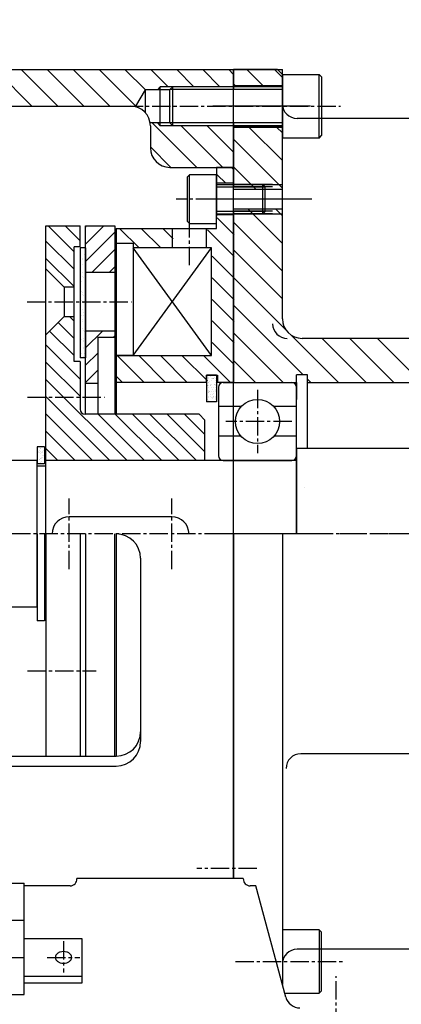
# Model space of a CAD drawing. Units: millimetres. Extents: x 2590 to 3787, y -8604 to -7752.
# Drawn here: x 3110 to 3188, y -8156 to -7954 of the extents above; entities that cross this region are included whole.
import ezdxf

# ---------------------------------------------------------------- set-up
doc = ezdxf.new("R2010")
doc.units = ezdxf.units.MM
doc.header["$LTSCALE"] = 5
doc.linetypes.add('CENTER', pattern=[7, 4, -1, 1, -1])
doc.linetypes.add('CENTER2', pattern=[1.125, 0.75, -0.125, 0.125, -0.125])
doc.layers.get('0').update_dxf_attribs({"linetype": 'CONTINUOUS'})
doc.layers.get('Defpoints').update_dxf_attribs({"linetype": 'CONTINUOUS'})
for name, color, linetype in [('armature', 7, 'CONTINUOUS'), ('base', 7, 'CONTINUOUS'), ('bearing', 3, 'CONTINUOUS'), ('body', 7, 'CONTINUOUS'), ('BOLT', 1, 'CONTINUOUS'), ('bracket', 7, 'CONTINUOUS'), ('dim', 2, 'CONTINUOUS'), ('p-hub', 7, 'CONTINUOUS'), ('parts', 4, 'CONTINUOUS'), ('shaft', 7, 'CONTINUOUS'), ('stator', 7, 'CONTINUOUS')]:
    doc.layers.add(name, color=color, linetype=linetype)
doc.styles.get("Standard").update_dxf_attribs({"font": 'ROMANS.shx', "bigfont": 'whgtxt.shx'})
doc.dimstyles.new('HANSHIN', dxfattribs={"dimscale": 3, "dimtxt": 3, "dimasz": 2.2, "dimexe": 1, "dimexo": 1, "dimgap": 0.7, "dimtad": 1, "dimdec": 3, "dimdsep": 46, "dimtxsty": 'Standard', "dimcen": 2.2, "dimclrd": 2, "dimclre": 2, "dimclrt": 3, "dimadec": 0, "dimazin": 0, "dimtfac": 1, "dimtdec": 3, "dimtmove": 0, "dimatfit": 0, "dimfxl": 0, "dimlwd": -1, "dimlwe": -1, "dimarcsym": 0})
pattern_1 = [(37.5, (2589.8956, -8603.5809), (-0.0314967, 0.9634119), [0, -0.76, 0, -0.85, 0, -0.8125]), (7.5, (2589.8956, -8603.5809), (0.8848884, 1.411073), [0, -0.41, 0, -0.685, 0, -0.2625]), (327.5, (2589.2806, -8603.5809), (1.5570709, 0.0028295), [0, -0.25, 0, -0.9, 0, -1.175]), (317.5, (2589.2806, -8603.5809), (1.5030633, 0.4388378), [0, -0.125, 0, -0.59, 0, -0.675])]

# ---------------------------------------------------------------- blocks, each defined once
blk = doc.blocks.new('*D46')
at = {"layer": 'Defpoints', "color": 0}
for p in [(3283.19, -8070.38), (3175.09, -8207.38), (3283.19, -8237.38)]:
    blk.add_point(p, dxfattribs=at)
at = {"layer": 'dim', "color": 2}
for p, q in [((3283.19, -8073.38), (3283.19, -8240.38)), ((3175.09, -8210.38), (3175.09, -8240.38)), ((3181.69, -8237.38), (3276.59, -8237.38))]:
    blk.add_line(p, q, dxfattribs=at)
for points in [[(3181.69, -8236.28), (3181.69, -8238.48), (3175.09, -8237.38)], [(3276.59, -8236.28), (3276.59, -8238.48), (3283.19, -8237.38)]]:
    blk.add_solid(points, dxfattribs=at)
at = {"layer": 'dim', "color": 3, "insert": (3229.14, -8230.78), "char_height": 9, "attachment_point": 5}
blk.add_mtext('108.1', dxfattribs=at)
blk = doc.blocks.new('*D53')
at = {"layer": 'Defpoints', "color": 0}
for p in [(3283.19, -7893.88), (2722.09, -7996.63), (3283.19, -8048.38)]:
    blk.add_point(p, dxfattribs=at)
at = {"layer": 'dim', "color": 2}
for p, q in [((2722.09, -7993.63), (2722.09, -7890.88)), ((3283.19, -8045.38), (3283.19, -7890.88)), ((2728.69, -7893.88), (3276.59, -7893.88))]:
    blk.add_line(p, q, dxfattribs=at)
for points in [[(2728.69, -7892.78), (2728.69, -7894.98), (2722.09, -7893.88)], [(3276.59, -7892.78), (3276.59, -7894.98), (3283.19, -7893.88)]]:
    blk.add_solid(points, dxfattribs=at)
at = {"layer": 'dim', "color": 3, "insert": (3002.64, -7887.28), "char_height": 9, "attachment_point": 5}
blk.add_mtext('561.1', dxfattribs=at)

msp = doc.modelspace()

# ---------------------------------------------------------------- hatches: boundary and pattern name
at = {"layer": 'body'}
h = msp.add_hatch(dxfattribs=at)
h.set_pattern_fill('ANSI31', color=2, scale=30, angle=90, style=0)
h.set_pattern_definition([(135, (2639.2773, -8336.196), (-2.65165, -2.65165), [])])
h.paths.add_polyline_path([(3036.0891, -7964.3782), (3036.0891, -7967.8782), (3051.089, -7967.8782), (3051.6247, -7968.5032), (3054.089, -7968.5032), (3056.0267, -7971.8782), (3058.3299, -7971.8782), (3133.089, -7971.8782), (3134.1514, -7971.8782), (3136.0891, -7968.5032), (3138.5534, -7968.5032), (3139.0891, -7967.8782), (3154.089, -7967.8782), (3154.089, -7964.3782)])
h.paths.add_polyline_path([(3036.0891, -7975.8782), (3036.0891, -7984.3781), (3038.5891, -7984.3781), (3038.5891, -7984.3782), (3049.0891, -7984.3782, 0.41421356), (3053.0891, -7980.3782), (3053.0891, -7975.8782, -0.03924334), (3053.1382, -7975.2532), (3051.6247, -7975.2532), (3051.089, -7975.8782)])
h.paths.add_polyline_path([(3141.6891, -7975.8782), (3139.0891, -7975.8782), (3138.5534, -7975.2532), (3137.0399, -7975.2532, -0.03924334), (3137.089, -7975.8782), (3137.089, -7980.3782, 0.41421356), (3141.089, -7984.3782), (3150.5891, -7984.3782), (3150.5891, -7984.3781), (3154.089, -7984.3781), (3154.089, -7975.8782)])
at = {"layer": 'p-hub'}
h = msp.add_hatch(dxfattribs=at)
h.set_pattern_fill('ANSI31', color=2, scale=20, angle=90, style=0)
h.set_pattern_definition([(135, (2639.2773, -8336.196), (-1.767767, -1.767767), [])])
h.paths.add_polyline_path([(3121.4891, -8000.6281), (3122.7391, -8000.6281), (3122.7391, -7996.3781), (3115.7391, -7996.3781), (3115.7391, -8005.1281), (3119.4891, -8008.8781), (3121.4891, -8008.8781)])
h.paths.add_polyline_path([(3115.7391, -8031.3781), (3122.7391, -8031.3781), (3122.7391, -8024.1281), (3121.4891, -8024.1281), (3121.4891, -8014.8781), (3119.4891, -8014.8781), (3115.7391, -8018.6281)])
h.paths.add_polyline_path([(3122.7391, -8033.8781), (3122.7391, -8031.3781), (3115.7391, -8031.3781), (3115.7391, -8044.3781), (3148.2391, -8044.3781), (3148.2391, -8036.0781), (3147.0391, -8034.8781), (3123.7391, -8034.8781, -0.41421356)])
h = msp.add_hatch(dxfattribs=at)
h.set_pattern_fill('ANSI31', color=256, scale=20, style=0)
h.set_pattern_definition([(45, (2639.2773, -8336.196), (-1.767767, 1.767767), [])])
h.paths.add_polyline_path([(3123.8391, -8005.8781), (3129.8391, -8005.8781), (3129.8391, -7996.3781), (3123.8391, -7996.3781)])
h.paths.add_polyline_path([(3126.3391, -8019.1281), (3129.8391, -8019.1281), (3129.8391, -8017.8781), (3123.8391, -8017.8781), (3123.8391, -8023.3781), (3123.8391, -8028.6281), (3126.3391, -8028.6281)])
at = {"layer": 'parts'}
h = msp.add_hatch(dxfattribs=at)
h.set_pattern_fill('AR-SAND', color=256, style=0)
h.set_pattern_definition([(37.5, (2687.2273, -8336.1961), (-0.0629934, 1.9268238), [0, -1.52, 0, -1.7, 0, -1.625]), (7.5, (2687.2273, -8336.196), (1.769777, 2.822146), [0, -0.82, 0, -1.37, 0, -0.525]), (327.5, (2685.9973, -8336.1961), (3.114142, 0.005659), [0, -0.5, 0, -1.8, 0, -2.35]), (317.5, (2685.9973, -8336.196), (3.006127, 0.877676), [0, -0.25, 0, -1.18, 0, -1.35])])
h.paths.add_polyline_path([(3123.8391, -8000.8781), (3122.7391, -8000.8781), (3122.7391, -8011.8781), (3123.8391, -8011.8781)])
h.paths.add_polyline_path([(3123.8391, -8011.8781), (3122.7391, -8011.8781), (3122.7391, -8023.3781), (3123.8391, -8023.3781)])
h = msp.add_hatch(dxfattribs=at)
h.set_pattern_fill('AR-SAND', color=4, scale=0.5, style=0)
h.set_pattern_definition(pattern_1)
h.paths.add_polyline_path([(3148.5891, -8032.3781), (3150.5891, -8032.3781), (3150.5891, -8026.8781), (3148.5891, -8026.8781), (3148.5891, -8028.3781)])
h = msp.add_hatch(dxfattribs=at)
h.set_pattern_fill('AR-SAND', color=4, scale=0.5, style=0)
h.set_pattern_definition(pattern_1)
h.paths.add_polyline_path([(3113.9391, -8045.0781), (3115.4391, -8045.0781), (3115.4391, -8041.5781), (3113.9391, -8041.5781)])
at = {"layer": 'stator'}
h = msp.add_hatch(dxfattribs=at)
h.set_pattern_fill('ANSI31', color=2, scale=25, angle=90, style=0)
h.set_pattern_definition([(135, (2639.2773, -8336.196), (-2.209709, -2.209709), [])])
h.paths.add_polyline_path([(3150.752, -7985.8781), (3150.752, -7984.3782), (3153.252, -7984.3782), (3153.252, -7984.3781), (3154.252, -7984.3781), (3154.252, -7987.6281), (3150.752, -7987.6281)])
h.paths.add_polyline_path([(3149.752, -8000.8781), (3148.752, -8000.8781), (3148.752, -7996.8781), (3150.752, -7996.8781), (3150.752, -7994.3781), (3150.752, -7994.1281), (3154.252, -7994.1281), (3154.252, -8001.1184), (3154.252, -8028.3781), (3150.952, -8028.3781), (3150.952, -8026.8781), (3148.752, -8026.8781), (3148.752, -8028.3781), (3130.252, -8028.3781), (3130.252, -8022.8781), (3133.752, -8022.8781), (3149.752, -8022.8781)])
h.paths.add_polyline_path([(3130.252, -7996.8781), (3141.752, -7996.8781), (3141.752, -8000.8781), (3133.752, -8000.8781), (3133.752, -7999.8781), (3130.252, -7999.8781)], flags=17)

# ---------------------------------------------------------------- linework, layer by layer
for p, q in [((3154.0891, -8059.3781), (3154.0891, -7964.3781)), ((3154.0891, -7964.3781), (3164.0891, -7964.3781)), ((3164.0891, -8015.3781), (3164.0891, -7964.3781)), ((3154.0891, -7967.6281), (3164.0891, -7967.6281)), ((3154.0891, -7976.1281), (3164.0891, -7976.1281)), ((3217.0891, -7974.3781), (3167.0891, -7974.3781)), ((3154.0891, -7988.8781), (3164.0891, -7988.8781)), ((3154.0891, -7992.8781), (3164.0891, -7992.8781)), ((3216.0891, -8019.3781), (3168.0891, -8019.3781)), ((3154.0891, -8028.3781), (3166.3391, -8028.3781)), ((3166.9891, -8059.3781), (3166.9891, -8026.8174)), ((3169.2391, -8026.8174), (3166.9891, -8026.8174)), ((3169.2391, -8041.8781), (3169.2391, -8026.8174)), ((3169.2391, -8028.3781), (3228.5891, -8028.3781)), ((3154.0891, -8059.3781), (3154.0891, -8129.9187)), ((3164.0891, -8059.3781), (3164.0891, -8151.584)), ((3216.3391, -8104.3781), (3167.8391, -8104.3781)), ((3217.0891, -8144.3781), (3167.0891, -8144.3781))]:
    msp.add_line(p, q)
at = {"color": 2}
for p, q in [((3160.0592, -7967.6281), (3156.8092, -7964.3781)), ((3164.0891, -7966.0011), (3162.4661, -7964.3781)), ((3154.4024, -7967.6281), (3154.0891, -7967.3148)), ((3164.0891, -7982.9717), (3157.2455, -7976.1281)), ((3164.0891, -7977.3148), (3162.9024, -7976.1281)), ((3163.3387, -7987.8781), (3154.0891, -7978.6286)), ((3157.6818, -7987.8781), (3154.0891, -7984.2854)), ((3158.6818, -7988.8781), (3157.6818, -7987.8781)), ((3164.0891, -7988.6286), (3163.3387, -7987.8781)), ((3158.0249, -7993.8781), (3157.0249, -7992.8781)), ((3164.0891, -7999.9423), (3158.0249, -7993.8781)), ((3163.6818, -7993.8781), (3162.6818, -7992.8781)), ((3164.0891, -7994.2854), (3163.6818, -7993.8781)), ((3164.0891, -8005.5991), (3154.0891, -7995.5991)), ((3164.0891, -8011.256), (3154.0891, -8001.256)), ((3164.7371, -8017.5609), (3154.0891, -8006.9128)), ((3168.3369, -8026.8174), (3154.0891, -8012.5697)), ((3164.2407, -8028.3781), (3154.0891, -8018.2265)), ((3175.5544, -8028.3781), (3165.9063, -8018.7301)), ((3181.2112, -8028.3781), (3172.2112, -8019.3781)), ((3186.8681, -8028.3781), (3177.8681, -8019.3781)), ((3192.5249, -8028.3781), (3183.5249, -8019.3781)), ((3158.5838, -8028.3781), (3154.0891, -8023.8834)), ((3169.8975, -8028.3781), (3169.2391, -8027.7197))]:
    msp.add_line(p, q, dxfattribs=at)
at = {"color": 1, "linetype": 'CENTER'}
for p, q in [((3169.8391, -7971.8781), (3148.5891, -7971.8781)), ((3170.0891, -7990.8781), (3147.8391, -7990.8781)), ((3240.8391, -8059.3781), (3148.5891, -8059.3781))]:
    msp.add_line(p, q, dxfattribs=at)
at = {"color": 6}
for p, q in [((3154.0891, -7987.8781), (3164.0891, -7987.8781)), ((3154.0891, -7993.8781), (3164.0891, -7993.8781))]:
    msp.add_line(p, q, dxfattribs=at)
at = {"color": 5}
for p, q in [((3154.0891, -8049.9273), (3154.0891, -8049.9273)), ((3168.5266, -8049.9273), (3168.5266, -8049.9273))]:
    msp.add_line(p, q, dxfattribs=at)
for centre, radius, start, end in [((3167.0891, -7971.3781), 3, 180, 270), ((3168.0891, -8015.3781), 4, 180, 270), ((3167.8391, -8107.3781), 3, 90, 180), ((3167.0891, -8147.3781), 3, 90, 180)]:
    msp.add_arc(centre, radius, start, end)
at = {"layer": 'armature'}
for p, q in [((3123.8391, -8034.8781), (3123.8391, -7996.3781)), ((3123.8391, -7996.3781), (3129.8391, -7996.3781)), ((3129.8391, -7996.3781), (3129.8391, -8034.8781)), ((3129.8391, -8005.8781), (3123.8391, -8005.8781)), ((3129.8391, -8017.8781), (3123.8391, -8017.8781)), ((3126.3391, -8019.1281), (3126.3391, -8034.8781)), ((3126.3391, -8019.1281), (3129.8391, -8019.1281)), ((3126.3391, -8028.6281), (3123.8391, -8028.6281))]:
    msp.add_line(p, q, dxfattribs=at)
at = {"layer": 'base'}
for p, q in [((3095.0891, -8130.8191), (3111.262, -8130.8191)), ((3111.262, -8153.6515), (3111.262, -8130.8191)), ((3156.0916, -8129.9187), (3122.0865, -8129.9187)), ((3122.0891, -8130.0038), (3122.0891, -8129.9187)), ((3120.6891, -8131.4038), (3111.262, -8131.4038)), ((3158.6818, -8131.4038), (3157.4891, -8131.4038)), ((3164.7779, -8154.1546), (3158.6818, -8131.4038)), ((3095.0891, -8138.4299), (3111.262, -8138.4299)), ((3123.1445, -8142.2353), (3111.262, -8142.2353)), ((3123.1445, -8151.2731), (3123.1445, -8142.2353)), ((3095.0891, -8146.0407), (3111.262, -8146.0407)), ((3111.262, -8149.8461), (3123.1445, -8149.8461)), ((3111.262, -8151.2731), (3123.1445, -8151.2731)), ((3095.0891, -8153.6515), (3111.262, -8153.6515))]:
    msp.add_line(p, q, dxfattribs=at)
at = {"layer": 'base', "color": 1, "linetype": 'CENTER2'}
for p, q in [((3119.3391, -8142.711), (3119.3391, -8149.1326)), ((3116.0093, -8146.0407), (3122.6688, -8146.0407)), ((3175.0891, -8177.1281), (3175.0891, -8149.8781))]:
    msp.add_line(p, q, dxfattribs=at)
at = {"layer": 'base'}
msp.add_lwpolyline([(3117.6742, -8146.0407, 0.13213816), (3117.7906, -8146.4734, 0.1066614), (3118.1618, -8146.8816, 0.08333937), (3118.68, -8147.1344, 0.07203938), (3119.3391, -8147.2299, 0.07203938), (3119.9981, -8147.1344, 0.08333937), (3120.5163, -8146.8816, 0.1066614), (3120.8875, -8146.4734, 0.13213816), (3121.0039, -8146.0407, 0.13213816), (3120.8875, -8145.608, 0.1066614), (3120.5163, -8145.1998, 0.08333937), (3119.9981, -8144.947, 0.07203938), (3119.3391, -8144.8515, 0.07203938), (3118.68, -8144.947, 0.08333937), (3118.1618, -8145.1998, 0.1066614), (3117.7906, -8145.608, 0.13213816)], format="xyb", close=True, dxfattribs=at)
for centre, radius, start, end in [((3120.6891, -8130.0038), 1.4, 270, 3.48347), ((3157.4891, -8130.0038), 1.4, 176.51653, 270), ((3167.6756, -8153.3781), 3, 195, 270)]:
    msp.add_arc(centre, radius, start, end, dxfattribs=at)
at = {"layer": 'bearing'}
for p, q in [((3151.9891, -8028.3781), (3165.9891, -8028.3781)), ((3150.9891, -8029.3781), (3150.9891, -8043.3781)), ((3166.9891, -8043.3781), (3166.9891, -8029.3781)), ((3155.6804, -8033.3281), (3150.9891, -8033.3281)), ((3166.9891, -8033.3281), (3162.2978, -8033.3281)), ((3155.635, -8039.3781), (3150.9891, -8039.3781)), ((3166.9891, -8039.3781), (3162.3432, -8039.3781)), ((3151.9891, -8044.3781), (3165.9891, -8044.3781))]:
    msp.add_line(p, q, dxfattribs=at)
at = {"layer": 'bearing', "color": 1, "linetype": 'CENTER2'}
for p, q in [((3158.9891, -8029.8781), (3158.9891, -8042.8781)), ((3165.9891, -8036.3781), (3152.4891, -8036.3781))]:
    msp.add_line(p, q, dxfattribs=at)
at = {"layer": 'bearing'}
msp.add_circle((3158.9891, -8036.3781), 4.5, dxfattribs=at)
for centre, start, end in [((3151.9891, -8029.3781), 90, 180), ((3165.9891, -8029.3781), 0, 90), ((3151.9891, -8043.3781), 180, 270), ((3165.9891, -8043.3781), 270, 0)]:
    msp.add_arc(centre, 1, start, end, dxfattribs=at)
at = {"layer": 'body'}
for p, q in [((3036.0891, -7964.3782), (3154.089, -7964.3782)), ((3154.089, -7964.3782), (3154.089, -7968.4782)), ((3134.1514, -7971.8782), (3136.0891, -7968.5032)), ((3141.0891, -7968.5032), (3136.0891, -7968.5032)), ((3136.0891, -7973.2325), (3136.0891, -7968.5032)), ((3057.0891, -7971.8782), (3133.089, -7971.8782)), ((3134.2503, -7972.0505), (3134.1514, -7971.8782)), ((3141.0891, -7975.2532), (3137.0399, -7975.2532)), ((3137.089, -7975.8782), (3137.089, -7980.3782)), ((3154.089, -7975.2782), (3154.089, -7984.3782)), ((3141.089, -7984.3782), (3154.089, -7984.3782)), ((3135.089, -8064.3781), (3135.089, -8101.8781)), ((3060.0891, -8104.8623), (3130.0891, -8104.8623)), ((3060.0891, -8106.8781), (3130.0891, -8106.8781))]:
    msp.add_line(p, q, dxfattribs=at)
at = {"layer": 'body', "color": 2}
for p, q in [((3138.5534, -7968.5032), (3139.0891, -7967.8782)), ((3154.0891, -7967.8782), (3139.0891, -7967.8782)), ((3139.0891, -7975.8782), (3139.0891, -7967.8782)), ((3138.5534, -7975.2532), (3139.0891, -7975.8782)), ((3154.0891, -7975.8782), (3139.0891, -7975.8782))]:
    msp.add_line(p, q, dxfattribs=at)
at = {"layer": 'body', "color": 1, "linetype": 'CENTER2'}
msp.add_line((3131.8482, -7971.8782), (3175.9673, -7971.8782), dxfattribs=at)
at = {"layer": 'body'}
for centre, radius, start, end in [((3133.089, -7975.8782), 4, 0, 90), ((3141.089, -7980.3782), 4, 180, 270), ((3130.0891, -8064.3781), 5, 0, 90), ((3130.0891, -8099.8623), 5, 270, 0), ((3130.0891, -8101.8781), 5, 270, 0)]:
    msp.add_arc(centre, radius, start, end, dxfattribs=at)
at = {"layer": 'BOLT'}
for p, q in [((3164.0891, -7978.3782), (3164.0891, -7965.3782)), ((3164.0891, -7965.3782), (3171.5891, -7965.3782)), ((3171.5891, -7978.3782), (3171.5891, -7965.3782)), ((3171.5891, -7965.3782), (3172.0891, -7965.8782)), ((3172.0891, -7965.8782), (3172.0891, -7977.8782)), ((3141.0891, -7968.4782), (3141.6891, -7967.8782)), ((3164.0891, -7967.8782), (3141.6891, -7967.8782)), ((3141.6891, -7975.8782), (3141.6891, -7967.8782)), ((3141.0891, -7975.2782), (3141.0891, -7968.4782)), ((3141.6891, -7975.8782), (3141.0891, -7975.2782)), ((3164.0891, -7975.8782), (3141.6891, -7975.8782)), ((3171.5891, -7978.3782), (3172.0891, -7977.8782)), ((3171.5891, -7978.3782), (3164.0891, -7978.3782)), ((3145.0891, -7985.8781), (3144.5891, -7986.3781)), ((3150.5891, -7985.8781), (3145.0891, -7985.8781)), ((3145.0891, -7995.8781), (3145.0891, -7985.8781)), ((3150.5891, -7995.8781), (3150.5891, -7985.8781)), ((3144.5891, -7986.3781), (3144.5891, -7995.3781)), ((3150.5891, -7987.8781), (3160.0891, -7987.8781)), ((3160.0891, -7993.8781), (3160.0891, -7987.8781)), ((3160.5891, -7988.3781), (3160.0891, -7987.8781)), ((3160.5891, -7993.3781), (3160.5891, -7988.3781)), ((3150.5891, -7993.8781), (3160.0891, -7993.8781)), ((3160.5891, -7993.3781), (3160.0891, -7993.8781)), ((3145.0891, -7995.8781), (3144.5891, -7995.3781)), ((3145.0891, -7995.8781), (3150.5891, -7995.8781)), ((3171.5891, -8140.3781), (3164.0891, -8140.3781)), ((3164.0891, -8140.3781), (3164.0891, -8151.584)), ((3171.5891, -8140.3781), (3171.5891, -8153.3781)), ((3171.5891, -8140.3781), (3172.0891, -8140.8781)), ((3172.0891, -8152.8781), (3172.0891, -8140.8781)), ((3164.5698, -8153.3781), (3171.5891, -8153.3781)), ((3171.5891, -8153.3781), (3172.0891, -8152.8781))]:
    msp.add_line(p, q, dxfattribs=at)
at = {"layer": 'BOLT', "color": 2}
for p, q in [((3164.0891, -7968.4782), (3141.0891, -7968.4782)), ((3164.0891, -7975.2782), (3141.0891, -7975.2782)), ((3150.5891, -7988.3781), (3160.5891, -7988.3781)), ((3150.5891, -7993.3781), (3160.5891, -7993.3781))]:
    msp.add_line(p, q, dxfattribs=at)
at = {"layer": 'bracket'}
for p, q in [((3154.0891, -7964.3781), (3154.0891, -7968.4782)), ((3163.0891, -7964.3781), (3154.0891, -7964.3781)), ((3164.0891, -7965.3781), (3163.0891, -7964.3781)), ((3164.0891, -7965.3781), (3164.0891, -7978.3781)), ((3154.0891, -7967.6281), (3164.0891, -7967.6281)), ((3154.0891, -7975.2782), (3154.0891, -7988.3781)), ((3164.0891, -7976.1281), (3154.0891, -7976.1281)), ((3162.0891, -7988.3781), (3154.0891, -7988.3781)), ((3162.0891, -7993.3781), (3154.0891, -7993.3781)), ((3154.0891, -7993.3781), (3154.0891, -8028.3781)), ((3154.0891, -8028.3781), (3166.9891, -8028.3781)), ((3166.9891, -8028.3781), (3166.9891, -8031.8781))]:
    msp.add_line(p, q, dxfattribs=at)
at = {"layer": 'bracket', "color": 2}
for p, q in [((3162.0891, -7987.8781), (3154.0891, -7987.8781)), ((3162.0891, -7993.8781), (3154.0891, -7993.8781))]:
    msp.add_line(p, q, dxfattribs=at)
at = {"layer": 'bracket', "color": 1, "linetype": 'CENTER2'}
msp.add_line((3154.4641, -8146.8781), (3176.3664, -8146.8781), dxfattribs=at)
at = {"layer": 'bracket'}
msp.add_arc((3165.0891, -8016.3781), 3, 180, 270, dxfattribs=at)
at = {"layer": 'p-hub'}
for p, q in [((3115.7391, -8044.3781), (3115.7391, -7996.3781)), ((3115.7391, -7996.3781), (3122.7391, -7996.3781)), ((3122.7391, -8000.6281), (3122.7391, -7996.3781)), ((3121.4891, -8024.1281), (3121.4891, -8000.6281)), ((3122.7391, -8000.6281), (3121.4891, -8000.6281)), ((3115.7391, -8005.1281), (3119.4891, -8008.8781)), ((3119.4891, -8008.8781), (3119.4891, -8014.8781)), ((3121.4891, -8008.8781), (3119.4891, -8008.8781)), ((3119.4891, -8014.8781), (3115.7391, -8018.6281)), ((3119.4891, -8014.8781), (3121.4891, -8014.8781)), ((3122.7391, -8024.1281), (3121.4891, -8024.1281)), ((3122.7391, -8024.1281), (3122.7391, -8033.8781)), ((3147.0391, -8034.8781), (3123.7391, -8034.8781)), ((3147.0391, -8034.8781), (3148.2391, -8036.0781)), ((3148.2391, -8044.3781), (3148.2391, -8036.0781)), ((3148.2391, -8044.3781), (3115.7391, -8044.3781)), ((3115.7391, -8059.3781), (3115.7391, -8104.8623)), ((3122.7391, -8059.3781), (3122.7391, -8104.8623)), ((3123.8391, -8059.3781), (3123.8391, -8104.8623)), ((3129.8391, -8104.8623), (3129.8391, -8059.3781))]:
    msp.add_line(p, q, dxfattribs=at)
at = {"layer": 'p-hub', "color": 1, "linetype": 'CENTER2'}
for p, q in [((3111.8891, -8011.8781), (3133.2521, -8011.8781)), ((3111.9891, -8031.3781), (3127.7391, -8031.3781)), ((3111.9891, -8087.3781), (3125.9891, -8087.3781))]:
    msp.add_line(p, q, dxfattribs=at)
at = {"layer": 'p-hub'}
msp.add_arc((3123.7391, -8033.8781), 1, 180, 270, dxfattribs=at)
at = {"layer": 'parts'}
for p, q in [((3122.7391, -8000.8781), (3122.7391, -8023.3781)), ((3123.8391, -8000.8781), (3122.7391, -8000.8781)), ((3123.8391, -8000.8781), (3123.8391, -8023.3781)), ((3123.8391, -8023.3781), (3122.7391, -8023.3781)), ((3148.5891, -8026.8781), (3148.5891, -8032.3781)), ((3150.5891, -8026.8781), (3148.5891, -8026.8781)), ((3150.5891, -8026.8781), (3150.5891, -8032.3781)), ((3150.5891, -8032.3781), (3148.5891, -8032.3781)), ((3113.9391, -8041.5781), (3113.9391, -8045.0781)), ((3115.4391, -8041.5781), (3113.9391, -8041.5781)), ((3115.4391, -8041.5781), (3115.4391, -8045.0781)), ((3115.4391, -8045.0781), (3113.9391, -8045.0781)), ((3113.9391, -8059.3781), (3113.9391, -8077.1781)), ((3115.4391, -8059.3781), (3115.4391, -8077.1781)), ((3115.4391, -8077.1781), (3113.9391, -8077.1781))]:
    msp.add_line(p, q, dxfattribs=at)
at = {"layer": 'shaft'}
for p, q in [((3214.0891, -8041.8781), (3166.9891, -8041.8781)), ((3166.9891, -8041.8781), (3166.9891, -8059.3781)), ((3113.9391, -8044.3781), (3076.6891, -8044.3781)), ((3113.9391, -8074.3781), (3113.9391, -8044.3781)), ((3166.9891, -8044.3781), (3115.6891, -8044.3781)), ((3115.6891, -8074.3781), (3115.6891, -8044.3781)), ((3113.9391, -8045.4281), (3115.6891, -8045.4281)), ((3141.4891, -8055.8781), (3120.4891, -8055.8781)), ((3113.9391, -8074.3781), (3105.8891, -8074.3781)), ((3115.4391, -8073.3281), (3115.6891, -8073.3281)), ((3115.6891, -8074.3781), (3115.7391, -8074.3781))]:
    msp.add_line(p, q, dxfattribs=at)
at = {"layer": 'shaft', "color": 1, "linetype": 'CENTER2'}
for p, q in [((3120.4891, -8066.6281), (3120.4891, -8052.1281)), ((3141.4891, -8066.6281), (3141.4891, -8052.1281)), ((3286.9391, -8059.3781), (2710.3731, -8059.3781))]:
    msp.add_line(p, q, dxfattribs=at)
at = {"layer": 'shaft'}
for centre, start, end in [((3120.4891, -8059.3781), 90, 180), ((3141.4891, -8059.3781), 0, 90)]:
    msp.add_arc(centre, 3.5, start, end, dxfattribs=at)
at = {"layer": 'stator'}
for p, q in [((3150.5891, -7984.3781), (3150.5891, -7994.3781)), ((3154.0891, -7984.3781), (3150.5891, -7984.3781)), ((3154.0891, -7988.3781), (3154.0891, -7984.3781)), ((3154.0891, -7987.6281), (3150.5891, -7987.6281)), ((3154.0891, -7994.1281), (3150.5891, -7994.1281)), ((3154.0891, -8028.3781), (3154.0891, -7993.3781)), ((3150.5891, -7996.8781), (3150.5891, -7994.3781)), ((3130.0891, -7996.8781), (3130.0891, -8034.8781)), ((3130.0891, -7996.8781), (3150.5891, -7996.8781)), ((3141.5891, -8000.8781), (3141.5891, -7996.8781)), ((3148.5891, -8000.8781), (3148.5891, -7996.8781)), ((3130.0891, -7999.8781), (3133.5891, -7999.8781)), ((3133.5891, -7999.8781), (3133.5891, -8022.8781)), ((3149.5891, -8000.8781), (3133.5891, -8000.8781)), ((3149.5891, -8022.8781), (3149.5891, -8000.8781)), ((3130.0891, -8022.8781), (3149.5891, -8022.8781)), ((3133.5891, -8022.8781), (3130.0891, -8022.8781)), ((3148.5891, -8028.3781), (3130.0891, -8028.3781)), ((3148.5891, -8028.3781), (3148.5891, -8026.8781)), ((3148.5891, -8026.8781), (3150.7891, -8026.8781)), ((3150.7891, -8026.8781), (3150.7891, -8028.3781)), ((3154.0891, -8028.3781), (3150.7891, -8028.3781)), ((3130.0891, -8059.3781), (3130.0891, -8104.8623)), ((3154.0891, -8129.9187), (3154.0891, -8059.3781))]:
    msp.add_line(p, q, dxfattribs=at)
at = {"layer": 'stator', "color": 1, "linetype": 'CENTER2'}
for p, q in [((3167.0223, -7990.8781), (3142.333, -7990.8781)), ((3145.0891, -8004.3781), (3145.0891, -7993.3781)), ((3158.8391, -8127.8781), (3146.5891, -8127.8781))]:
    msp.add_line(p, q, dxfattribs=at)
at = {"layer": 'stator', "color": 4}
for p, q in [((3133.5891, -8022.8781), (3149.5891, -8000.8781)), ((3149.5891, -8022.8781), (3133.5891, -8000.8781))]:
    msp.add_line(p, q, dxfattribs=at)

# ---------------------------------------------------------------- dimensions: what is measured, and where the dimension line sits
at = {"layer": 'dim'}
for base, p1, p2, picture, middle in [((3283.1891, -7893.8781), (2722.0891, -7996.6281), (3283.1891, -8048.3781), '*D53', (3002.6391, -7887.2781)), ((3283.1891, -8237.3781), (3175.0891, -8207.3781), (3283.1891, -8070.3781), '*D46', (3229.1391, -8230.7781))]:
    dim = msp.add_linear_dim(base=base, p1=p1, p2=p2, dimstyle='HANSHIN', dxfattribs=at)
    dim.commit()
    dim.dimension.update_dxf_attribs({"geometry": picture, "text_midpoint": middle})

doc.saveas('drawing.dxf')
